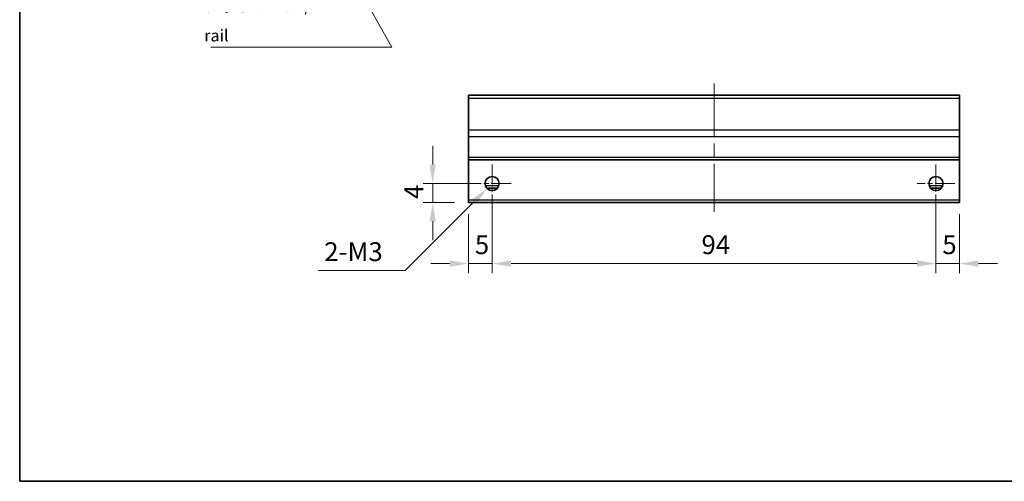
# Model space of a CAD drawing. Units: millimetres. Extents: x 29 to 4586, y 11 to 719.
# Drawn here: x 3002 to 3210, y 16 to 114 of the extents above; entities that cross this region are included whole.
import ezdxf

# ---------------------------------------------------------------- set-up
doc = ezdxf.new("R2010")
doc.units = ezdxf.units.MM
doc.header["$LTSCALE"] = 2
doc.linetypes.add('CHAIN', pattern=[0.3543, 0.2362, -0.0295, 0.0591, -0.0295])
doc.layers.get('Defpoints').update_dxf_attribs({"lineweight": 25})
for name, color, linetype, lineweight in [('Border (ISO)', 7, 'Continuous', 35), ('Dimension (ISO)', 7, 'Continuous', 18), ('Dimension (ISO) @ 1', 7, 'Continuous', 18), ('Symbol (ISO)', 7, 'Continuous', 18), ('Visible (ISO)', 7, 'Continuous', 35), ('Visible Narrow (ISO)', 7, 'Continuous', 25)]:
    doc.layers.add(name, color=color, linetype=linetype, lineweight=lineweight)
doc.layers.add('Center Mark (ISO)', color=7, linetype='Continuous', lineweight=18, true_color=0x80ffff)
doc.layers.add('Centerline (ISO)', color=7, linetype='Continuous', lineweight=18, true_color=0x80ffff)
doc.styles.add('Note Text (TK)', font='txt')
doc.dimstyles.new('Default - Method 1b (TK)', dxfattribs={"dimscale": 2, "dimtxt": 2.5, "dimasz": 2.5, "dimexe": 1, "dimexo": 1.5, "dimgap": 1, "dimtad": 1, "dimtoh": 1, "dimrnd": 1e-08, "dimdsep": 46, "dimtxsty": 'Note Text (TK)', "dimcen": 0.09, "dimdle": 5, "dimclrd": 100, "dimclre": 100, "dimclrt": 7, "dimadec": 1, "dimazin": 1, "dimtfac": 1, "dimtmove": 0, "dimatfit": 3, "dimfxl": 0, "dimtolj": 1, "dimlwd": -1, "dimlwe": -1, "dimarcsym": 0})
doc.dimstyles.new('Default - Method 1b (TK)$7', dxfattribs={"dimscale": 2, "dimtxt": 2.5, "dimasz": 2.5, "dimexe": 1, "dimexo": 1.5, "dimgap": 1, "dimtad": 1, "dimtoh": 1, "dimrnd": 1e-08, "dimdsep": 46, "dimtxsty": 'Note Text (TK)', "dimcen": 0.09, "dimdle": 5, "dimclrd": 256, "dimclre": 100, "dimclrt": 7, "dimadec": 1, "dimazin": 1, "dimtfac": 1, "dimtmove": 0, "dimatfit": 3, "dimfxl": 0, "dimtolj": 1, "dimlwd": -1, "dimlwe": -1, "dimarcsym": 0})

# ---------------------------------------------------------------- blocks, each defined once
blk = doc.blocks.new('図面枠 tk図枠')
at = {"layer": 'Border (ISO)'}
for p, q in [((14.5, 289), (14.5, 8)), ((14.5, 8), (405.5, 8))]:
    blk.add_line(p, q, dxfattribs=at)
blk = doc.blocks.new('*D41')
at = {"layer": 'Defpoints', "color": 0, "transparency": 16777216}
for p in [(3088.97, 79.09), (3101.56, 79.09), (3096.56, 75.09)]:
    blk.add_point(p, dxfattribs=at)
at = {"layer": 'Dimension (ISO)', "color": 100, "transparency": 16777216}
for p, q in [((3088.97, 83.09), (3088.97, 87.09)), ((3098.56, 79.09), (3086.97, 79.09)), ((3088.97, 75.09), (3088.97, 79.09)), ((3093.56, 75.09), (3086.97, 75.09)), ((3088.97, 71.09), (3088.97, 67.09))]:
    blk.add_line(p, q, dxfattribs=at)
for points in [[(3088.3, 83.09), (3089.63, 83.09), (3088.97, 79.09)], [(3088.3, 71.09), (3089.63, 71.09), (3088.97, 75.09)]]:
    blk.add_solid(points, dxfattribs=at)
at = {"layer": 'Dimension (ISO)', "color": 7, "transparency": 16777216, "insert": (3084.97, 75.82), "char_height": 4, "attachment_point": 4, "rotation": 90, "style": 'Note Text (TK)'}
blk.add_mtext('\\A1;4', dxfattribs=at)
blk = doc.blocks.new('*D40')
at = {"layer": 'Defpoints', "color": 0, "transparency": 16777216}
for p in [(3101.56, 79.09), (3096.56, 75.59), (3101.56, 62.13)]:
    blk.add_point(p, dxfattribs=at)
at = {"layer": 'Dimension (ISO)', "color": 100, "transparency": 16777216}
for p, q in [((3101.56, 76.09), (3101.56, 60.13)), ((3096.56, 72.59), (3096.56, 60.13)), ((3092.56, 62.13), (3088.56, 62.13)), ((3096.56, 62.13), (3101.56, 62.13)), ((3105.56, 62.13), (3109.56, 62.13))]:
    blk.add_line(p, q, dxfattribs=at)
for points in [[(3092.56, 62.8), (3092.56, 61.47), (3096.56, 62.13)], [(3105.56, 62.8), (3105.56, 61.47), (3101.56, 62.13)]]:
    blk.add_solid(points, dxfattribs=at)
at = {"layer": 'Dimension (ISO)', "color": 7, "transparency": 16777216, "insert": (3097.9, 66.13), "char_height": 4, "attachment_point": 4, "style": 'Note Text (TK)'}
blk.add_mtext('\\A1;5', dxfattribs=at)
blk = doc.blocks.new('*D39')
at = {"layer": 'Defpoints', "color": 0, "transparency": 16777216}
for p in [(3101.56, 79.09), (3195.56, 79.09), (3195.56, 62.13)]:
    blk.add_point(p, dxfattribs=at)
at = {"layer": 'Dimension (ISO)', "color": 100, "transparency": 16777216}
for p, q in [((3101.56, 76.09), (3101.56, 60.13)), ((3195.56, 76.09), (3195.56, 60.13)), ((3105.56, 62.13), (3191.56, 62.13))]:
    blk.add_line(p, q, dxfattribs=at)
for points in [[(3105.56, 62.8), (3105.56, 61.47), (3101.56, 62.13)], [(3191.56, 62.8), (3191.56, 61.47), (3195.56, 62.13)]]:
    blk.add_solid(points, dxfattribs=at)
at = {"layer": 'Dimension (ISO)', "color": 7, "transparency": 16777216, "insert": (3145.9, 66.13), "char_height": 4, "attachment_point": 4, "style": 'Note Text (TK)'}
blk.add_mtext('\\A1;94', dxfattribs=at)
blk = doc.blocks.new('*D38')
at = {"layer": 'Defpoints', "color": 0, "transparency": 16777216}
for p in [(3195.56, 79.09), (3200.56, 75.59), (3200.56, 62.13)]:
    blk.add_point(p, dxfattribs=at)
at = {"layer": 'Dimension (ISO)', "color": 100, "transparency": 16777216}
for p, q in [((3195.56, 76.09), (3195.56, 60.13)), ((3200.56, 72.59), (3200.56, 60.13)), ((3191.56, 62.13), (3187.56, 62.13)), ((3195.56, 62.13), (3200.56, 62.13)), ((3204.56, 62.13), (3208.56, 62.13))]:
    blk.add_line(p, q, dxfattribs=at)
for points in [[(3191.56, 62.8), (3191.56, 61.47), (3195.56, 62.13)], [(3204.56, 62.8), (3204.56, 61.47), (3200.56, 62.13)]]:
    blk.add_solid(points, dxfattribs=at)
at = {"layer": 'Dimension (ISO)', "color": 7, "transparency": 16777216, "insert": (3196.9, 66.13), "char_height": 4, "attachment_point": 4, "style": 'Note Text (TK)'}
blk.add_mtext('\\A1;5', dxfattribs=at)
blk = doc.blocks.new('*D37')
at = {"layer": 'Defpoints', "color": 0, "transparency": 16777216}
for p in [(3102.62, 80.15), (3100.5, 78.03)]:
    blk.add_point(p, dxfattribs=at)
at = {"layer": 'Dimension (ISO)', "color": 100, "transparency": 16777216}
for p, q in [((3101.56, 78.91), (3101.56, 79.27)), ((3101.38, 79.09), (3101.74, 79.09)), ((3083.12, 60.65), (3097.67, 75.2)), ((3064.78, 60.65), (3083.12, 60.65))]:
    blk.add_line(p, q, dxfattribs=at)
blk.add_solid([(3097.2, 75.67), (3098.14, 74.73), (3100.5, 78.03)], dxfattribs=at)
at = {"layer": 'Dimension (ISO)', "color": 7, "transparency": 16777216, "insert": (3064.78, 64.65), "char_height": 4, "attachment_point": 4, "style": 'Note Text (TK)'}
blk.add_mtext('\\A1; 2-M3', dxfattribs=at)

msp = doc.modelspace()

# ---------------------------------------------------------------- linework, layer by layer
at = {"layer": 'Center Mark (ISO)', "linetype": 'CHAIN', "ltscale": 8.88956}
for p, q in [((3101.5566, 83.0863), (3101.5566, 75.0863)), ((3195.5566, 83.0863), (3195.5566, 75.0863)), ((3105.5566, 79.0863), (3097.5566, 79.0863)), ((3199.5566, 79.0863), (3191.5566, 79.0863))]:
    msp.add_line(p, q, dxfattribs=at)
at = {"layer": 'Centerline (ISO)', "linetype": 'CHAIN', "ltscale": 23.990969}
msp.add_line((3148.5566, 100.2863), (3148.5566, 73.0863), dxfattribs=at)
at = {"layer": 'Visible (ISO)'}
for p, q in [((3096.5566, 97.2005), (3096.5566, 97.7863)), ((3200.5566, 97.7863), (3096.5566, 97.7863)), ((3096.5566, 97.2005), (3096.5566, 90.372)), ((3200.5566, 97.7863), (3200.5566, 97.2005)), ((3200.5566, 90.372), (3200.5566, 97.2005)), ((3096.5566, 88.9578), (3096.5566, 90.372)), ((3200.5566, 90.372), (3200.5566, 88.9578)), ((3096.5566, 88.9578), (3096.5566, 84.5863)), ((3200.5566, 84.5863), (3200.5566, 88.9578)), ((3096.5566, 84.0863), (3096.5566, 84.5863)), ((3096.5566, 84.0863), (3096.5566, 75.5863)), ((3200.5566, 84.0863), (3096.5566, 84.0863)), ((3200.5566, 84.5863), (3200.5566, 84.0863)), ((3200.5566, 75.5863), (3200.5566, 84.0863)), ((3102.6746, 78.0863), (3100.4385, 78.0863)), ((3196.6746, 78.0863), (3194.4385, 78.0863)), ((3096.5566, 75.0863), (3096.5566, 75.5863)), ((3200.5566, 75.0863), (3096.5566, 75.0863)), ((3200.5566, 75.5863), (3200.5566, 75.0863))]:
    msp.add_line(p, q, dxfattribs=at)
for centre in [(3101.5566, 79.0863), (3195.5566, 79.0863)]:
    msp.add_circle(centre, 1.5, dxfattribs=at)
at = {"layer": 'Visible Narrow (ISO)'}
for p, q in [((3096.5566, 97.2005), (3200.5566, 97.2005)), ((3200.5566, 90.372), (3096.5566, 90.372)), ((3200.5566, 88.9578), (3096.5566, 88.9578)), ((3200.5566, 84.5863), (3096.5566, 84.5863)), ((3102.9708, 78.5863), (3100.1423, 78.5863)), ((3196.9708, 78.5863), (3194.1423, 78.5863)), ((3200.5566, 75.5863), (3096.5566, 75.5863))]:
    msp.add_line(p, q, dxfattribs=at)

# ---------------------------------------------------------------- block references
msp.add_blockref('図面枠 tk図枠', (2987, 8))

# ---------------------------------------------------------------- texts
at = {"layer": 'Symbol (ISO)', "color": 7, "insert": (3040.5832, 108.4106), "char_height": 2.5, "width": 34.766083, "attachment_point": 7, "line_spacing_factor": 1.5, "style": 'Note Text (TK)'}
msp.add_mtext('{ナットレール / Nut rail}', dxfattribs=at)

# ---------------------------------------------------------------- dimensions: what is measured, and where the dimension line sits
at = {"layer": 'Dimension (ISO) @ 1', "color": 100, "true_color": 0x00ff3f}
for base, p1, p2, angle, override, picture, middle in [((3088.9654, 79.0863), (3096.5566, 75.0863), (3101.5566, 79.0863), 90, {"dimscale": 1, "dimtxt": 4, "dimasz": 4, "dimexe": 2, "dimexo": 3, "dimgap": 2, "dimtoh": 0, "dimdec": 2, "dimcen": 0.18, "dimtp": 0, "dimtm": 0, "dimtdec": 2, "dimtix": 0, "dimtofl": 1, "dimtmove": 0, "dimatfit": 1}, '*D41', (3088.9654, 77.0863)), ((3101.5566, 62.1342), (3096.5566, 75.5863), (3101.5566, 79.0863), 180, {"dimscale": 1, "dimtxt": 4, "dimasz": 4, "dimexe": 2, "dimexo": 3, "dimgap": 2, "dimtoh": 0, "dimdec": 2, "dimcen": 0.18, "dimtp": 0, "dimtm": 0, "dimtdec": 2, "dimtix": 0, "dimtofl": 1, "dimtmove": 0, "dimatfit": 1}, '*D40', (3099.0566, 62.1342)), ((3195.5566, 62.1342), (3101.5566, 79.0863), (3195.5566, 79.0863), 180, {"dimscale": 1, "dimtxt": 4, "dimasz": 4, "dimexe": 2, "dimexo": 3, "dimgap": 2, "dimtoh": 0, "dimdec": 2, "dimcen": 0.18, "dimtp": 0, "dimtm": 0, "dimtdec": 2, "dimtix": 0, "dimtofl": 0, "dimtmove": 0, "dimatfit": 1}, '*D39', (3148.5566, 62.1342))]:
    dim = msp.add_linear_dim(base=base, p1=p1, p2=p2, angle=angle, dimstyle='Default - Method 1b (TK)', override=override, dxfattribs=at)
    dim.commit()
    dim.dimension.update_dxf_attribs({"geometry": picture, "text_midpoint": middle, "dimtype": 128})
dim = msp.add_diameter_dim_2p(p1=(3102.6172, 80.1469), p2=(3100.4959, 78.0256), text=' 2-M3', dimstyle='Default - Method 1b (TK)', override={"dimscale": 1, "dimtxt": 4, "dimasz": 4, "dimexe": 2, "dimexo": 3, "dimgap": 2, "dimtih": 1, "dimdec": 2, "dimlfac": 1, "dimcen": 0.18, "dimtp": 0, "dimtm": 0, "dimtdec": 2, "dimtix": 0, "dimtofl": 0, "dimtmove": 0, "dimatfit": 3}, dxfattribs=at)
dim.commit()
dim.dimension.update_dxf_attribs({"geometry": '*D37', "text_midpoint": (3072.0419, 60.6483), "dimtype": 131})
dim = msp.add_linear_dim(base=(3200.5566, 62.1342), p1=(3195.5566, 79.0863), p2=(3200.5566, 75.5863), dimstyle='Default - Method 1b (TK)', override={"dimscale": 1, "dimtxt": 4, "dimasz": 4, "dimexe": 2, "dimexo": 3, "dimgap": 2, "dimtoh": 0, "dimdec": 2, "dimcen": 0.18, "dimtp": 0, "dimtm": 0, "dimtdec": 2, "dimtix": 0, "dimtofl": 1, "dimtmove": 0, "dimatfit": 1}, dxfattribs=at)
dim.commit()
dim.dimension.update_dxf_attribs({"geometry": '*D38', "text_midpoint": (3198.0566, 62.1342), "dimtype": 128})

# ---------------------------------------------------------------- leaders
at = {"layer": 'Symbol (ISO)', "color": 100, "true_color": 0x00ff40, "annotation_type": 0, "has_hookline": 1, "hookline_direction": 1, "text_width": 33.3523}
msp.add_leader([(3059.1046, 145.651), (3080.3493, 107.9939), (3075.3493, 107.9939)], dimstyle='Default - Method 1b (TK)$7', override={"dimgap": 0, "dimtad": 1}, dxfattribs=at)

doc.saveas('drawing.dxf')
